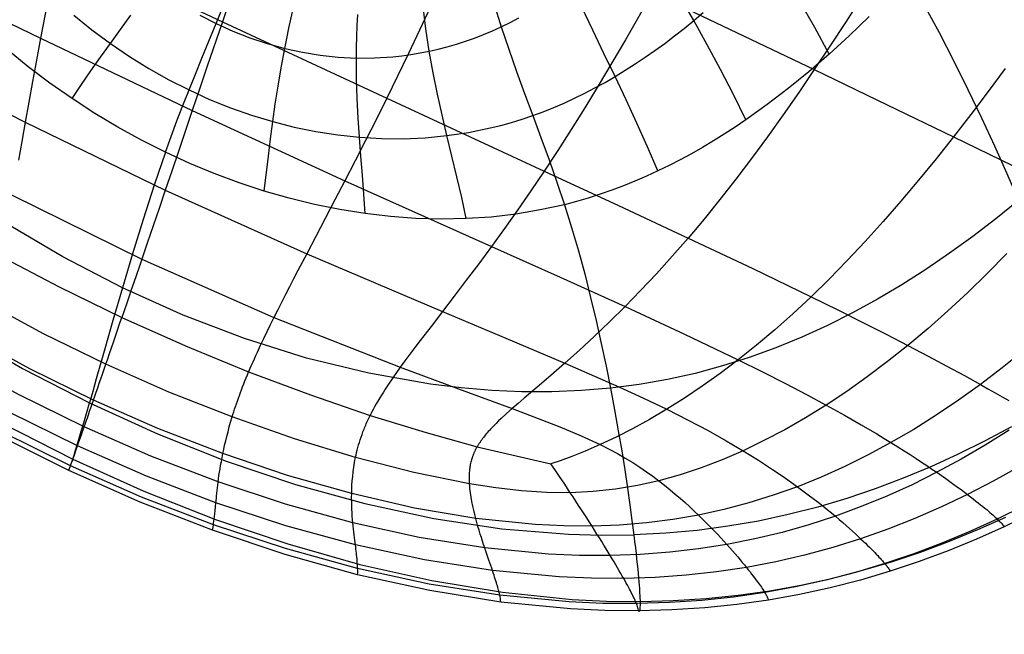
# Model space of a CAD drawing. Units: millimetres. Extents: x -4049487 to 51718, y -4711356 to 1306969.
# Drawn here: x -4005717 to -4001594, y -3840214 to -3837639 of the extents above; entities that cross this region are included whole.
import ezdxf

# ---------------------------------------------------------------- set-up
doc = ezdxf.new("R2010")
doc.units = ezdxf.units.MM
doc.header["$LTSCALE"] = 8
doc.header["$MEASUREMENT"] = 0
doc.layers.add('图层 21', color=7, linetype='Continuous', true_color=0x000000)
doc.layers.add('尺寸标注', color=3, linetype='Continuous')

# ---------------------------------------------------------------- blocks, each defined once
blk = doc.blocks.new('z20240513.B')
at = {"layer": '图层 21', "extrusion": (1, 0, 0)}
for points in [[(-12125.722, -22.582), (-12653.703, 199.067)], [(-12125.721, -22.582), (-12653.703, 199.067)], [(-12128.185, -28.45), (-12655.511, 192.924)], [(-12128.185, -28.45), (-12655.511, 192.924)], [(-12656.259, 190.379), (-12129.205, -30.881)], [(-12656.259, 190.379), (-12129.205, -30.881)], [(-12129.205, -30.881), (-12656.259, 190.379)], [(-12218.679, 153.458), (-12644.977, 228.73)], [(-12218.679, 153.458), (-12644.977, 228.73)], [(-12644.977, 228.73), (-12218.679, 153.458)], [(-12645.725, 226.186), (-12219.138, 150.863)], [(-12645.725, 226.186), (-12219.138, 150.863)], [(-12647.533, 220.042), (-12220.245, 144.596)], [(-12647.533, 220.042), (-12220.244, 144.596)]]:
    blk.add_lwpolyline(points, dxfattribs=at)
at = {"layer": '图层 21', "color": 18, "true_color": 0x000000, "extrusion": (0.999614, 0.027321, -0.005116)}
blk.add_lwpolyline([(-12800.517, 368.117), (-12864.99, 380.185)], dxfattribs=at)
at = {"layer": '图层 21', "color": 18, "true_color": 0x000000, "extrusion": (0.999584, 0.028352, -0.005226)}
blk.add_lwpolyline([(-12886.517, 369.277), (-12818.468, 356.739)], dxfattribs=at)
at = {"layer": '图层 21', "color": 18, "true_color": 0x000000, "extrusion": (0.999545, 0.02967, -0.00534)}
blk.add_lwpolyline([(-12910.737, 357.496), (-12839.636, 344.706)], dxfattribs=at)
at = {"layer": '图层 21', "color": 18, "true_color": 0x000000, "extrusion": (-0.28064, 0.158511, 0.946634)}
blk.add_lwpolyline([(4304.357, 16842.539), (4334.919, 16861.737), (4367.079, 16882.733)], dxfattribs=at)
at = {"layer": '图层 21', "color": 18, "true_color": 0x000000}
for points in [[(13321.647, -12452.431, 505.484), (13321.489, -12452.355, 505.44), (13321.335, -12452.277, 505.395)], [(13320.195, -12453.176, 506.693), (13319.998, -12453.099, 506.651), (13319.804, -12453.019, 506.607), (13319.613, -12452.936, 506.562), (13319.427, -12452.851, 506.516), (13319.244, -12452.763, 506.469), (13319.065, -12452.673, 506.42), (13318.89, -12452.58, 506.371), (13318.718, -12452.485, 506.32), (13318.55, -12452.387, 506.268), (13318.385, -12452.287, 506.215), (13318.224, -12452.185, 506.161), (13318.066, -12452.081, 506.105), (13317.911, -12451.975, 506.049), (13317.76, -12451.866, 505.992), (13317.612, -12451.756, 505.934), (13317.466, -12451.644, 505.875), (13317.324, -12451.529, 505.815)], [(13313.64, -12450.942, 506.725), (13313.914, -12451.203, 506.844), (13314.199, -12451.457, 506.961), (13314.497, -12451.706, 507.076), (13314.808, -12451.949, 507.188), (13315.132, -12452.184, 507.298), (13315.299, -12452.299, 507.351), (13315.47, -12452.412, 507.405), (13315.645, -12452.524, 507.457), (13315.823, -12452.633, 507.508), (13316.004, -12452.74, 507.559), (13316.19, -12452.845, 507.609), (13316.379, -12452.948, 507.657), (13316.573, -12453.049, 507.705), (13316.77, -12453.147, 507.752), (13316.972, -12453.243, 507.798), (13317.177, -12453.337, 507.844), (13317.387, -12453.429, 507.888), (13317.601, -12453.518, 507.931), (13317.819, -12453.604, 507.973), (13318.041, -12453.688, 508.013), (13318.268, -12453.769, 508.053), (13318.499, -12453.848, 508.092), (13318.735, -12453.924, 508.129)], [(13308.781, -12452.169, 510.592), (13309.122, -12452.432, 510.672), (13309.477, -12452.689, 510.75), (13309.846, -12452.942, 510.827), (13310.23, -12453.188, 510.903), (13310.628, -12453.428, 510.978), (13311.042, -12453.661, 511.05), (13311.472, -12453.887, 511.121), (13311.919, -12454.105, 511.19), (13312.382, -12454.316, 511.257), (13312.864, -12454.518, 511.321), (13313.363, -12454.712, 511.384), (13313.882, -12454.896, 511.444), (13314.419, -12455.072, 511.501), (13314.976, -12455.237, 511.556), (13315.554, -12455.392, 511.608), (13316.152, -12455.537, 511.657)], [(13333.516, -12448.667, 527.604), (13333.19, -12449.887, 527.756), (13332.844, -12451.082, 527.893), (13332.663, -12451.663, 527.951), (13332.477, -12452.229, 528), (13332.286, -12452.777, 528.037), (13332.09, -12453.303, 528.06), (13331.989, -12453.558, 528.066), (13331.888, -12453.806, 528.068), (13331.787, -12454.049, 528.065), (13331.687, -12454.284, 528.058), (13331.587, -12454.513, 528.046), (13331.49, -12454.736, 528.029), (13331.395, -12454.951, 528.008), (13331.303, -12455.159, 527.98), (13331.215, -12455.361, 527.947), (13331.172, -12455.458, 527.929), (13331.131, -12455.554, 527.909)], [(13314.199, -12451.457, 506.961), (13314.744, -12451.255, 506.535), (13315.295, -12451.058, 506.129), (13315.851, -12450.866, 505.742), (13316.411, -12450.68, 505.375), (13316.973, -12450.499, 505.025), (13317.538, -12450.322, 504.694), (13318.102, -12450.148, 504.381), (13318.666, -12449.979, 504.086), (13319.228, -12449.813, 503.808), (13319.788, -12449.653, 503.547), (13320.348, -12449.499, 503.305), (13320.909, -12449.354, 503.082), (13321.19, -12449.285, 502.978), (13321.471, -12449.219, 502.879), (13321.753, -12449.156, 502.785), (13322.035, -12449.096, 502.695), (13322.318, -12449.04, 502.612), (13322.603, -12448.988, 502.533), (13322.888, -12448.94, 502.46), (13323.175, -12448.896, 502.392)], [(13327.875, -12452.912, 528.073), (13327.824, -12453.437, 528.097), (13327.775, -12453.938, 528.106), (13327.751, -12454.18, 528.103), (13327.728, -12454.415, 528.096), (13327.706, -12454.644, 528.085), (13327.684, -12454.866, 528.068), (13327.663, -12455.082, 528.046), (13327.643, -12455.29, 528.018), (13327.623, -12455.492, 527.985), (13327.614, -12455.59, 527.966), (13327.605, -12455.686, 527.946), (13327.596, -12455.781, 527.924), (13327.587, -12455.874, 527.9), (13327.578, -12455.964, 527.875), (13327.569, -12456.053, 527.848), (13327.561, -12456.14, 527.82), (13327.553, -12456.226, 527.79), (13327.545, -12456.309, 527.758), (13327.537, -12456.39, 527.725), (13327.53, -12456.469, 527.69), (13327.522, -12456.546, 527.653), (13327.515, -12456.622, 527.614), (13327.508, -12456.695, 527.573)], [(13323.377, -12452.505, 527.964), (13323.462, -12453.043, 528.003), (13323.508, -12453.304, 528.018), (13323.557, -12453.56, 528.029), (13323.608, -12453.809, 528.036), (13323.661, -12454.052, 528.038), (13323.716, -12454.289, 528.037), (13323.771, -12454.52, 528.03), (13323.826, -12454.744, 528.019), (13323.881, -12454.961, 528.003), (13323.935, -12455.172, 527.982), (13323.987, -12455.375, 527.955), (13324.036, -12455.572, 527.923), (13324.06, -12455.668, 527.905), (13324.083, -12455.762, 527.885), (13324.105, -12455.854, 527.864), (13324.126, -12455.944, 527.841), (13324.145, -12456.032, 527.816), (13324.164, -12456.119, 527.79), (13324.181, -12456.204, 527.763), (13324.197, -12456.286, 527.733), (13324.211, -12456.367, 527.702), (13324.223, -12456.446, 527.67), (13324.234, -12456.524, 527.635), (13324.239, -12456.561, 527.617), (13324.243, -12456.599, 527.599), (13324.247, -12456.636, 527.58), (13324.25, -12456.672, 527.561), (13324.253, -12456.708, 527.541), (13324.255, -12456.743, 527.521)], [(13307.003, -12454.396, 514.994), (13307.462, -12454.634, 515.033), (13307.938, -12454.865, 515.072), (13308.43, -12455.09, 515.109), (13308.94, -12455.307, 515.146), (13309.467, -12455.516, 515.181), (13310.013, -12455.717, 515.216), (13310.577, -12455.911, 515.249), (13311.161, -12456.095, 515.281), (13311.764, -12456.271, 515.312), (13312.388, -12456.437, 515.342), (13313.032, -12456.594, 515.371), (13313.698, -12456.74, 515.398), (13314.385, -12456.876, 515.424)], [(13318.617, -12451.524, 527.674), (13318.806, -12452.09, 527.735), (13318.906, -12452.366, 527.763), (13319.01, -12452.638, 527.788), (13319.118, -12452.905, 527.809), (13319.23, -12453.167, 527.828), (13319.346, -12453.423, 527.844), (13319.467, -12453.673, 527.855), (13319.592, -12453.916, 527.863), (13319.72, -12454.153, 527.867), (13319.851, -12454.383, 527.867), (13319.983, -12454.606, 527.862), (13320.116, -12454.822, 527.853), (13320.248, -12455.031, 527.839), (13320.379, -12455.232, 527.821), (13320.506, -12455.426, 527.797), (13320.63, -12455.613, 527.768), (13320.748, -12455.792, 527.734), (13320.804, -12455.878, 527.715), (13320.858, -12455.963, 527.694), (13320.909, -12456.046, 527.672), (13320.957, -12456.127, 527.649), (13321.002, -12456.206, 527.623), (13321.024, -12456.245, 527.61), (13321.044, -12456.284, 527.597), (13321.064, -12456.322, 527.583), (13321.082, -12456.359, 527.568), (13321.1, -12456.396, 527.553), (13321.117, -12456.433, 527.538), (13321.132, -12456.469, 527.522), (13321.147, -12456.504, 527.506), (13321.16, -12456.54, 527.49), (13321.172, -12456.574, 527.473), (13321.183, -12456.609, 527.455), (13321.193, -12456.642, 527.437), (13321.201, -12456.676, 527.419), (13321.205, -12456.692, 527.41), (13321.209, -12456.709, 527.4)], [(13313.849, -12450.504, 527.244), (13314.112, -12451.09, 527.319), (13314.251, -12451.379, 527.355), (13314.394, -12451.665, 527.389), (13314.541, -12451.946, 527.421), (13314.694, -12452.224, 527.452), (13314.852, -12452.497, 527.48), (13315.016, -12452.766, 527.506), (13315.185, -12453.029, 527.529), (13315.36, -12453.286, 527.549), (13315.542, -12453.537, 527.565), (13315.729, -12453.781, 527.579), (13315.923, -12454.018, 527.589), (13316.122, -12454.249, 527.595), (13316.326, -12454.471, 527.597), (13316.533, -12454.686, 527.595), (13316.742, -12454.893, 527.59), (13316.952, -12455.093, 527.58), (13317.162, -12455.283, 527.567), (13317.371, -12455.465, 527.549), (13317.576, -12455.639, 527.528), (13317.776, -12455.803, 527.502), (13317.966, -12455.959, 527.471), (13318.055, -12456.034, 527.454), (13318.141, -12456.106, 527.436), (13318.222, -12456.176, 527.416), (13318.297, -12456.245, 527.395), (13318.333, -12456.278, 527.384), (13318.367, -12456.311, 527.372), (13318.398, -12456.343, 527.36), (13318.428, -12456.374, 527.348), (13318.443, -12456.39, 527.342), (13318.456, -12456.406, 527.336), (13318.47, -12456.421, 527.329), (13318.482, -12456.436, 527.322), (13318.494, -12456.451, 527.316), (13318.506, -12456.466, 527.309), (13318.517, -12456.481, 527.302), (13318.527, -12456.496, 527.295), (13318.537, -12456.511, 527.288), (13318.546, -12456.525, 527.281), (13318.554, -12456.54, 527.273), (13318.562, -12456.554, 527.266), (13318.565, -12456.561, 527.262), (13318.569, -12456.568, 527.258), (13318.572, -12456.575, 527.254), (13318.575, -12456.582, 527.25), (13318.578, -12456.589, 527.246), (13318.58, -12456.596, 527.242), (13318.583, -12456.603, 527.238), (13318.585, -12456.61, 527.234)], [(13310.205, -12450.932, 526.89), (13310.383, -12451.222, 526.927), (13310.567, -12451.509, 526.963), (13310.756, -12451.793, 526.998), (13310.952, -12452.073, 527.031), (13311.155, -12452.348, 527.063), (13311.364, -12452.619, 527.092), (13311.58, -12452.885, 527.119), (13311.804, -12453.145, 527.144), (13312.035, -12453.399, 527.166), (13312.274, -12453.647, 527.185), (13312.522, -12453.888, 527.201), (13312.777, -12454.122, 527.213), (13313.04, -12454.348, 527.223), (13313.31, -12454.566, 527.229), (13313.585, -12454.776, 527.232), (13313.867, -12454.978, 527.232), (13314.152, -12455.171, 527.229), (13314.442, -12455.355, 527.223), (13314.734, -12455.529, 527.214), (13315.028, -12455.694, 527.203), (13315.322, -12455.848, 527.188), (13315.612, -12455.992, 527.172), (13315.896, -12456.124, 527.154), (13316.169, -12456.244, 527.135), (13316.422, -12456.348, 527.116), (13316.642, -12456.434, 527.098), (13316.817, -12456.499, 527.083)], [(13308.584, -12452.729, 526.602), (13308.844, -12452.994, 526.631), (13309.113, -12453.254, 526.658), (13309.391, -12453.508, 526.683), (13309.678, -12453.756, 526.705), (13309.976, -12453.996, 526.724), (13310.283, -12454.23, 526.741), (13310.6, -12454.456, 526.755), (13310.927, -12454.675, 526.766), (13311.263, -12454.886, 526.776), (13311.609, -12455.088, 526.783), (13311.965, -12455.282, 526.788), (13312.329, -12455.467, 526.791), (13312.703, -12455.644, 526.792), (13313.085, -12455.811, 526.792), (13313.478, -12455.968, 526.791), (13313.882, -12456.116, 526.79), (13314.298, -12456.255, 526.79), (13314.729, -12456.383, 526.79), (13315.177, -12456.501, 526.794), (13315.648, -12456.608, 526.801), (13316.145, -12456.706, 526.813)], [(13307.025, -12454.439, 525.543), (13307.42, -12454.674, 525.567), (13307.83, -12454.901, 525.59), (13308.254, -12455.122, 525.612), (13308.694, -12455.336, 525.633), (13309.15, -12455.542, 525.653), (13309.622, -12455.741, 525.672), (13310.111, -12455.933, 525.69), (13310.619, -12456.116, 525.708), (13311.144, -12456.292, 525.726), (13311.689, -12456.459, 525.743), (13312.254, -12456.618, 525.761), (13312.84, -12456.768, 525.778), (13313.447, -12456.91, 525.796), (13314.076, -12457.042, 525.814), (13314.728, -12457.166, 525.833)], [(13307.382, -12453.609, 526.11), (13307.708, -12453.859, 526.136), (13308.046, -12454.102, 526.159), (13308.395, -12454.339, 526.181), (13308.756, -12454.568, 526.2), (13309.13, -12454.791, 526.217), (13309.517, -12455.006, 526.233), (13309.916, -12455.213, 526.248), (13310.33, -12455.413, 526.261), (13310.758, -12455.605, 526.273), (13311.2, -12455.789, 526.284), (13311.657, -12455.964, 526.294), (13312.13, -12456.131, 526.304), (13312.621, -12456.289, 526.315), (13313.13, -12456.439, 526.325), (13313.66, -12456.58, 526.337), (13314.21, -12456.712, 526.35), (13314.783, -12456.835, 526.365), (13315.38, -12456.949, 526.382)], [(13313.68, -12457.5, 518.803), (13312.957, -12457.367, 518.785), (13312.256, -12457.223, 518.766), (13311.577, -12457.069, 518.746), (13310.919, -12456.906, 518.726), (13310.282, -12456.734, 518.705), (13309.664, -12456.552, 518.684), (13309.067, -12456.363, 518.661), (13308.488, -12456.165, 518.639), (13307.929, -12455.959, 518.615), (13307.387, -12455.745, 518.591), (13306.863, -12455.525, 518.566), (13306.356, -12455.297, 518.541)], [(13306.503, -12454.764, 524.867), (13306.938, -12454.996, 524.894), (13307.389, -12455.222, 524.92), (13307.857, -12455.442, 524.946), (13308.341, -12455.654, 524.97), (13308.843, -12455.859, 524.994), (13309.362, -12456.057, 525.017), (13309.9, -12456.246, 525.04), (13310.457, -12456.428, 525.062), (13311.034, -12456.602, 525.083), (13311.631, -12456.767, 525.105), (13312.249, -12456.924, 525.125), (13312.889, -12457.071, 525.146), (13313.551, -12457.21, 525.166), (13314.235, -12457.338, 525.186)], [(13315.47, -12452.412, 507.405), (13315.961, -12452.213, 506.995), (13316.459, -12452.019, 506.604), (13316.961, -12451.829, 506.231), (13317.466, -12451.644, 505.875), (13317.974, -12451.461, 505.537), (13318.481, -12451.281, 505.215), (13318.987, -12451.104, 504.91), (13319.49, -12450.927, 504.62), (13319.989, -12450.752, 504.346), (13320.485, -12450.58, 504.089), (13320.978, -12450.414, 503.849), (13321.468, -12450.255, 503.628), (13321.713, -12450.18, 503.525), (13321.958, -12450.107, 503.427), (13322.203, -12450.039, 503.334), (13322.45, -12449.974, 503.246), (13322.698, -12449.915, 503.165), (13322.948, -12449.86, 503.09), (13323.073, -12449.835, 503.055), (13323.2, -12449.812, 503.021), (13323.327, -12449.79, 502.99), (13323.455, -12449.77, 502.96)], [(13305.818, -12455.165, 521.714), (13306.307, -12455.398, 521.742), (13306.812, -12455.624, 521.769), (13307.335, -12455.844, 521.796), (13307.876, -12456.057, 521.821), (13308.435, -12456.262, 521.847), (13309.013, -12456.46, 521.871), (13309.61, -12456.649, 521.895), (13310.227, -12456.83, 521.918), (13310.864, -12457.002, 521.941), (13311.523, -12457.165, 521.963), (13312.202, -12457.319, 521.984), (13312.904, -12457.463, 522.004), (13313.627, -12457.598, 522.023)], [(13306.045, -12455.117, 523.346), (13306.524, -12455.348, 523.375), (13307.021, -12455.574, 523.404), (13307.535, -12455.792, 523.431), (13308.066, -12456.003, 523.459), (13308.616, -12456.207, 523.485), (13309.185, -12456.403, 523.511), (13309.773, -12456.591, 523.536), (13310.382, -12456.771, 523.56), (13311.01, -12456.942, 523.584), (13311.66, -12457.105, 523.607), (13312.331, -12457.258, 523.629), (13313.024, -12457.401, 523.65), (13313.74, -12457.535, 523.67)], [(13313.127, -12450.405, 506.481), (13312.543, -12450.617, 506.945), (13311.967, -12450.834, 507.428), (13311.401, -12451.055, 507.927), (13310.847, -12451.278, 508.441), (13310.306, -12451.503, 508.967), (13309.78, -12451.727, 509.502), (13309.271, -12451.949, 510.044), (13308.781, -12452.169, 510.592), (13308.31, -12452.384, 511.142), (13307.861, -12452.593, 511.693), (13307.436, -12452.794, 512.241), (13307.035, -12452.988, 512.785), (13306.661, -12453.171, 513.323), (13306.316, -12453.343, 513.851), (13306.001, -12453.502, 514.368), (13305.855, -12453.577, 514.622), (13305.718, -12453.648, 514.871)], [(13316.972, -12453.243, 507.798), (13317.401, -12453.048, 507.404), (13317.837, -12452.857, 507.026), (13318.277, -12452.67, 506.665), (13318.718, -12452.485, 506.32), (13319.161, -12452.302, 505.991), (13319.602, -12452.119, 505.677), (13320.041, -12451.937, 505.377)], [(13345.274, -12450.745, 527.154), (13343.552, -12450.785, 527.344), (13341.658, -12450.833, 527.507), (13337.449, -12450.948, 527.753), (13332.844, -12451.082, 527.893), (13328.039, -12451.227, 527.926), (13323.231, -12451.377, 527.853), (13318.617, -12451.524, 527.674), (13314.394, -12451.665, 527.389), (13312.489, -12451.731, 527.207), (13310.756, -12451.793, 526.998)], [(13323.97, -12450.957, 503.778), (13323.555, -12451.254, 504.066), (13323.278, -12451.442, 504.262), (13322.979, -12451.639, 504.477), (13322.664, -12451.839, 504.709), (13322.336, -12452.038, 504.954), (13321.996, -12452.236, 505.213), (13321.647, -12452.431, 505.484), (13321.291, -12452.622, 505.767), (13320.929, -12452.808, 506.063), (13320.563, -12452.993, 506.371), (13320.195, -12453.176, 506.693), (13319.827, -12453.36, 507.029), (13319.46, -12453.545, 507.38), (13319.095, -12453.732, 507.746), (13318.735, -12453.924, 508.129)], [(13320.777, -12454.431, 508.385), (13321.057, -12454.244, 508.011), (13321.341, -12454.06, 507.654), (13321.626, -12453.878, 507.31), (13321.911, -12453.696, 506.981), (13322.195, -12453.513, 506.664), (13322.476, -12453.327, 506.359), (13322.753, -12453.137, 506.066), (13323.025, -12452.941, 505.782), (13323.289, -12452.738, 505.508), (13323.544, -12452.528, 505.244)], [(13323.042, -12454.764, 508.563), (13323.236, -12454.581, 508.196), (13323.431, -12454.401, 507.844), (13323.626, -12454.222, 507.506), (13323.82, -12454.042, 507.181), (13324.012, -12453.86, 506.867), (13324.202, -12453.674, 506.564), (13324.387, -12453.482, 506.271), (13324.568, -12453.283, 505.986), (13324.657, -12453.18, 505.846), (13324.743, -12453.074, 505.708), (13324.828, -12452.965, 505.572), (13324.911, -12452.854, 505.437)], [(13325.46, -12454.926, 508.662), (13325.665, -12454.571, 507.951), (13325.765, -12454.395, 507.616), (13325.862, -12454.218, 507.293), (13325.957, -12454.038, 506.982), (13326.05, -12453.853, 506.679), (13326.14, -12453.661, 506.385), (13326.226, -12453.46, 506.099), (13326.268, -12453.356, 505.958), (13326.309, -12453.248, 505.818), (13326.35, -12453.138, 505.679), (13326.388, -12453.024, 505.542), (13326.426, -12452.906, 505.404), (13326.462, -12452.784, 505.267), (13326.497, -12452.657, 505.131), (13326.53, -12452.526, 504.994), (13326.562, -12452.39, 504.856), (13326.591, -12452.249, 504.718), (13326.618, -12452.103, 504.58), (13326.644, -12451.951, 504.44), (13326.666, -12451.792, 504.299), (13326.686, -12451.628, 504.156), (13326.704, -12451.456, 504.012), (13326.719, -12451.278, 503.865)], [(13327.962, -12454.921, 508.682), (13327.977, -12454.573, 507.974), (13327.978, -12454.4, 507.64), (13327.976, -12454.226, 507.318), (13327.972, -12454.049, 507.007), (13327.965, -12453.867, 506.705), (13327.957, -12453.677, 506.411), (13327.947, -12453.478, 506.124), (13327.942, -12453.374, 505.983), (13327.937, -12453.267, 505.843), (13327.932, -12453.157, 505.704), (13327.927, -12453.042, 505.565), (13327.922, -12452.924, 505.427), (13327.917, -12452.802, 505.289), (13327.912, -12452.675, 505.15), (13327.908, -12452.543, 505.012), (13327.9, -12452.263, 504.733), (13327.894, -12451.961, 504.451), (13327.891, -12451.633, 504.162), (13327.89, -12451.278, 503.865)], [(13330.476, -12454.752, 508.623), (13330.392, -12454.58, 508.26), (13330.301, -12454.41, 507.911), (13330.204, -12454.241, 507.577), (13330.103, -12454.071, 507.255), (13329.998, -12453.897, 506.944), (13329.892, -12453.719, 506.642)], [(13310.756, -12451.793, 526.998), (13309.213, -12451.851, 526.764)], [(13328.381, -12453.458, 506.118), (13327.947, -12453.478, 506.124), (13327.514, -12453.488, 506.126), (13327.082, -12453.489, 506.122), (13326.653, -12453.479, 506.113), (13326.226, -12453.46, 506.099), (13325.804, -12453.431, 506.079), (13325.386, -12453.392, 506.054), (13324.974, -12453.342, 506.023), (13324.568, -12453.283, 505.986), (13324.17, -12453.213, 505.944), (13323.779, -12453.133, 505.896), (13323.587, -12453.089, 505.869), (13323.397, -12453.042, 505.842), (13323.21, -12452.993, 505.813), (13323.025, -12452.941, 505.782), (13322.842, -12452.887, 505.75), (13322.663, -12452.83, 505.717), (13322.486, -12452.77, 505.682), (13322.312, -12452.708, 505.645), (13322.141, -12452.643, 505.607), (13321.973, -12452.575, 505.568), (13321.809, -12452.504, 505.527), (13321.647, -12452.431, 505.484)], [(13331.151, -12453.932, 507.19), (13330.629, -12454.007, 507.225), (13330.103, -12454.071, 507.255), (13329.573, -12454.125, 507.279), (13329.042, -12454.169, 507.297), (13328.509, -12454.203, 507.31), (13327.976, -12454.226, 507.318), (13327.444, -12454.24, 507.32), (13326.914, -12454.243, 507.317), (13326.386, -12454.236, 507.308), (13325.862, -12454.218, 507.293), (13325.343, -12454.19, 507.274), (13324.828, -12454.151, 507.248), (13324.321, -12454.102, 507.217), (13323.82, -12454.042, 507.181), (13323.328, -12453.972, 507.139), (13322.845, -12453.891, 507.092), (13322.373, -12453.799, 507.039), (13321.911, -12453.696, 506.981), (13321.462, -12453.583, 506.917), (13321.025, -12453.458, 506.848), (13320.812, -12453.392, 506.811), (13320.603, -12453.323, 506.773), (13320.397, -12453.251, 506.734), (13320.195, -12453.176, 506.693)], [(13343.102, -12452.975, 527.324), (13341.582, -12453.011, 527.511), (13339.907, -12453.057, 527.672), (13338.098, -12453.111, 527.808), (13336.177, -12453.172, 527.918), (13332.09, -12453.303, 528.06), (13327.824, -12453.437, 528.097), (13323.557, -12453.56, 528.029), (13319.467, -12453.673, 527.855), (13317.543, -12453.727, 527.73), (13315.729, -12453.781, 527.579), (13314.048, -12453.834, 527.402), (13312.522, -12453.888, 527.201)], [(13318.735, -12453.924, 508.129), (13319.221, -12454.067, 508.2), (13319.724, -12454.199, 508.267), (13320.243, -12454.321, 508.328), (13320.777, -12454.431, 508.385), (13321.325, -12454.53, 508.437), (13321.885, -12454.619, 508.483), (13322.458, -12454.697, 508.525), (13323.042, -12454.764, 508.563), (13323.635, -12454.821, 508.595), (13324.236, -12454.866, 508.622), (13324.845, -12454.902, 508.645), (13325.46, -12454.926, 508.662), (13326.08, -12454.941, 508.675), (13326.705, -12454.945, 508.682), (13327.332, -12454.938, 508.685), (13327.962, -12454.921, 508.682), (13328.592, -12454.894, 508.675), (13329.221, -12454.857, 508.663), (13329.85, -12454.81, 508.645), (13330.476, -12454.752, 508.623), (13331.098, -12454.685, 508.596), (13331.715, -12454.608, 508.563), (13332.327, -12454.52, 508.526)], [(13312.522, -12453.888, 527.201), (13311.822, -12453.915, 527.09), (13311.166, -12453.942, 526.974), (13310.551, -12453.969, 526.852), (13309.976, -12453.996, 526.724), (13309.439, -12454.023, 526.591), (13308.939, -12454.05, 526.452), (13308.475, -12454.076, 526.308), (13308.046, -12454.102, 526.159), (13307.844, -12454.115, 526.083), (13307.649, -12454.127, 526.005), (13307.463, -12454.14, 525.927), (13307.284, -12454.152, 525.847)], [(13341.864, -12453.938, 527.341), (13340.469, -12453.973, 527.521), (13338.925, -12454.022, 527.677), (13337.254, -12454.08, 527.81), (13335.476, -12454.145, 527.917), (13331.687, -12454.284, 528.058), (13327.728, -12454.415, 528.096), (13323.771, -12454.52, 528.03), (13319.983, -12454.606, 527.862), (13318.206, -12454.646, 527.741), (13316.533, -12454.686, 527.595), (13314.986, -12454.729, 527.425), (13313.585, -12454.776, 527.232)], [(13318.735, -12453.924, 508.129), (13318.382, -12454.12, 508.528), (13318.035, -12454.32, 508.943), (13317.697, -12454.522, 509.371), (13317.367, -12454.727, 509.811), (13317.047, -12454.932, 510.261), (13316.738, -12455.136, 510.72), (13316.439, -12455.338, 511.186), (13316.152, -12455.537, 511.657), (13315.878, -12455.731, 512.132), (13315.618, -12455.921, 512.61), (13315.372, -12456.103, 513.087), (13315.141, -12456.278, 513.564), (13314.926, -12456.444, 514.037), (13314.728, -12456.6, 514.506), (13314.548, -12456.744, 514.969), (13314.385, -12456.876, 515.424)], [(13313.585, -12454.776, 527.232), (13312.946, -12454.802, 527.126), (13312.347, -12454.829, 527.015), (13311.786, -12454.857, 526.898), (13311.263, -12454.886, 526.776), (13310.776, -12454.915, 526.648), (13310.324, -12454.945, 526.515), (13309.904, -12454.975, 526.377), (13309.707, -12454.991, 526.306), (13309.517, -12455.006, 526.233), (13309.334, -12455.021, 526.16), (13309.159, -12455.036, 526.085), (13308.991, -12455.05, 526.009), (13308.83, -12455.065, 525.932), (13308.676, -12455.08, 525.854), (13308.529, -12455.094, 525.774), (13308.389, -12455.108, 525.694), (13308.254, -12455.122, 525.612), (13308.126, -12455.136, 525.529), (13308.004, -12455.149, 525.445), (13307.888, -12455.162, 525.361), (13307.778, -12455.175, 525.275), (13307.673, -12455.187, 525.188), (13307.573, -12455.199, 525.1), (13307.479, -12455.211, 525.01), (13307.389, -12455.222, 524.92), (13307.305, -12455.233, 524.829), (13307.225, -12455.244, 524.738), (13307.15, -12455.254, 524.645), (13307.08, -12455.263, 524.551), (13307.013, -12455.272, 524.457), (13306.951, -12455.281, 524.361), (13306.893, -12455.289, 524.265), (13306.838, -12455.297, 524.169), (13306.788, -12455.305, 524.071), (13306.741, -12455.312, 523.973), (13306.697, -12455.319, 523.875), (13306.657, -12455.325, 523.776), (13306.619, -12455.332, 523.676), (13306.585, -12455.338, 523.576), (13306.553, -12455.343, 523.476), (13306.524, -12455.348, 523.375), (13306.498, -12455.353, 523.274), (13306.474, -12455.358, 523.172), (13306.452, -12455.362, 523.071), (13306.433, -12455.366, 522.969), (13306.415, -12455.37, 522.867), (13306.399, -12455.374, 522.764), (13306.372, -12455.38, 522.559), (13306.351, -12455.386, 522.354), (13306.333, -12455.391, 522.15), (13306.307, -12455.398, 521.742)], [(13340.567, -12454.769, 527.31), (13339.965, -12454.784, 527.396), (13339.324, -12454.804, 527.477), (13337.933, -12454.86, 527.622), (13336.416, -12454.928, 527.746), (13334.791, -12455.005, 527.846), (13331.303, -12455.159, 527.98), (13327.643, -12455.29, 528.018), (13323.987, -12455.375, 527.955), (13320.506, -12455.426, 527.797), (13318.886, -12455.445, 527.684), (13317.371, -12455.465, 527.549), (13315.98, -12455.492, 527.393), (13315.338, -12455.509, 527.306), (13314.734, -12455.529, 527.214)], [(13316.152, -12455.537, 511.657), (13316.772, -12455.67, 511.704), (13317.411, -12455.793, 511.747), (13318.07, -12455.905, 511.787), (13318.746, -12456.006, 511.824), (13319.438, -12456.097, 511.858), (13320.145, -12456.177, 511.889), (13321.598, -12456.305, 511.941), (13323.096, -12456.391, 511.981), (13324.628, -12456.436, 512.008), (13326.183, -12456.44, 512.022), (13327.751, -12456.404, 512.024), (13329.323, -12456.328, 512.013), (13330.887, -12456.214, 511.988), (13332.433, -12456.06, 511.951), (13333.951, -12455.869, 511.9), (13335.431, -12455.64, 511.835), (13336.862, -12455.373, 511.758), (13337.556, -12455.226, 511.714), (13338.234, -12455.071, 511.666), (13338.895, -12454.906, 511.615), (13339.537, -12454.732, 511.561)], [(13327.962, -12454.921, 508.682), (13327.928, -12455.285, 509.451), (13327.879, -12455.659, 510.272), (13327.819, -12456.035, 511.134), (13327.751, -12456.404, 512.024), (13327.681, -12456.759, 512.932), (13327.611, -12457.09, 513.845), (13327.546, -12457.39, 514.753), (13327.516, -12457.525, 515.201), (13327.49, -12457.649, 515.643)], [(13339.288, -12455.44, 527.239), (13338.789, -12455.455, 527.312), (13338.246, -12455.48, 527.38), (13337.037, -12455.553, 527.502), (13335.681, -12455.643, 527.606), (13334.203, -12455.739, 527.694), (13330.981, -12455.919, 527.813), (13327.569, -12456.053, 527.848), (13324.164, -12456.119, 527.79), (13320.957, -12456.127, 527.649), (13319.489, -12456.117, 527.55), (13318.141, -12456.106, 527.436), (13316.937, -12456.104, 527.304), (13316.395, -12456.11, 527.232), (13315.896, -12456.124, 527.154)], [(13314.734, -12455.529, 527.214), (13314.17, -12455.553, 527.117), (13313.645, -12455.581, 527.014), (13313.156, -12455.611, 526.906), (13312.703, -12455.644, 526.792), (13312.282, -12455.678, 526.673), (13312.084, -12455.696, 526.612), (13311.893, -12455.714, 526.549), (13311.709, -12455.733, 526.485), (13311.533, -12455.751, 526.419), (13311.363, -12455.77, 526.352), (13311.2, -12455.789, 526.284), (13311.043, -12455.807, 526.214), (13310.892, -12455.826, 526.143), (13310.748, -12455.844, 526.071), (13310.609, -12455.862, 525.997), (13310.476, -12455.88, 525.922), (13310.349, -12455.898, 525.846), (13310.228, -12455.915, 525.769), (13310.111, -12455.933, 525.69), (13310.001, -12455.95, 525.61), (13309.895, -12455.966, 525.529), (13309.794, -12455.982, 525.447), (13309.698, -12455.998, 525.363), (13309.608, -12456.014, 525.278), (13309.521, -12456.028, 525.193), (13309.439, -12456.043, 525.105), (13309.362, -12456.057, 525.017), (13309.289, -12456.07, 524.928), (13309.22, -12456.082, 524.838), (13309.155, -12456.095, 524.746), (13309.094, -12456.106, 524.654), (13309.037, -12456.117, 524.561), (13308.983, -12456.128, 524.467), (13308.933, -12456.138, 524.372), (13308.886, -12456.147, 524.276), (13308.842, -12456.156, 524.179), (13308.802, -12456.165, 524.082), (13308.764, -12456.173, 523.984), (13308.729, -12456.181, 523.885), (13308.697, -12456.188, 523.786), (13308.668, -12456.195, 523.686), (13308.641, -12456.201, 523.586), (13308.616, -12456.207, 523.485), (13308.594, -12456.213, 523.384), (13308.574, -12456.218, 523.282), (13308.555, -12456.223, 523.181), (13308.539, -12456.228, 523.078), (13308.51, -12456.236, 522.874), (13308.488, -12456.243, 522.668), (13308.47, -12456.249, 522.462), (13308.435, -12456.262, 521.847)], [(13338.291, -12455.874, 527.161), (13336.494, -12456.089, 527.298), (13333.839, -12456.341, 527.444), (13330.77, -12456.554, 527.543), (13329.151, -12456.635, 527.568), (13327.508, -12456.695, 527.573), (13325.868, -12456.731, 527.557), (13324.255, -12456.743, 527.521), (13322.694, -12456.736, 527.468), (13321.209, -12456.709, 527.4), (13319.827, -12456.665, 527.321), (13318.585, -12456.61, 527.234), (13316.817, -12456.499, 527.083)], [(13340.753, -12455.963, 515.449), (13339.276, -12456.299, 515.498), (13337.726, -12456.6, 515.539), (13336.113, -12456.866, 515.574), (13334.448, -12457.096, 515.601), (13332.743, -12457.29, 515.622), (13331.007, -12457.447, 515.635), (13329.253, -12457.567, 515.642), (13327.49, -12457.649, 515.643), (13325.729, -12457.693, 515.637), (13323.982, -12457.698, 515.625), (13322.259, -12457.663, 515.606), (13320.571, -12457.588, 515.582), (13318.929, -12457.472, 515.551), (13317.343, -12457.316, 515.515), (13315.825, -12457.117, 515.472), (13315.095, -12457.002, 515.449), (13314.385, -12456.876, 515.424)], [(13316.145, -12456.706, 526.813), (13316.673, -12456.793, 526.831), (13317.232, -12456.87, 526.855), (13317.82, -12456.939, 526.883), (13318.437, -12457, 526.913), (13319.754, -12457.101, 526.977), (13321.17, -12457.175, 527.039), (13322.668, -12457.224, 527.093), (13324.23, -12457.246, 527.137), (13325.834, -12457.242, 527.168), (13327.461, -12457.209, 527.183), (13329.09, -12457.148, 527.18), (13330.702, -12457.059, 527.16), (13332.276, -12456.946, 527.127), (13333.791, -12456.81, 527.084), (13335.227, -12456.653, 527.032), (13336.57, -12456.475, 526.979), (13337.805, -12456.274, 526.931), (13338.38, -12456.163, 526.912), (13338.927, -12456.044, 526.898)], [(13315.896, -12456.124, 527.154), (13315.663, -12456.134, 527.114), (13315.441, -12456.147, 527.072), (13315.229, -12456.161, 527.028), (13315.027, -12456.177, 526.984), (13314.833, -12456.195, 526.937), (13314.648, -12456.214, 526.89), (13314.47, -12456.234, 526.84), (13314.298, -12456.255, 526.79), (13314.133, -12456.276, 526.737), (13313.974, -12456.299, 526.683), (13313.821, -12456.322, 526.628), (13313.673, -12456.345, 526.57), (13313.53, -12456.368, 526.512), (13313.392, -12456.392, 526.451), (13313.259, -12456.416, 526.389), (13313.13, -12456.439, 526.325), (13313.006, -12456.463, 526.26), (13312.886, -12456.486, 526.193), (13312.771, -12456.509, 526.125), (13312.659, -12456.531, 526.055), (13312.552, -12456.553, 525.984), (13312.449, -12456.575, 525.911), (13312.349, -12456.597, 525.836), (13312.254, -12456.618, 525.761), (13312.163, -12456.639, 525.683), (13312.076, -12456.659, 525.605), (13311.992, -12456.678, 525.525), (13311.913, -12456.697, 525.443), (13311.837, -12456.716, 525.361), (13311.765, -12456.734, 525.276), (13311.696, -12456.751, 525.191), (13311.631, -12456.767, 525.105), (13311.57, -12456.783, 525.017), (13311.512, -12456.798, 524.928), (13311.458, -12456.812, 524.838), (13311.407, -12456.826, 524.747), (13311.359, -12456.839, 524.654), (13311.314, -12456.851, 524.561), (13311.273, -12456.863, 524.467), (13311.234, -12456.874, 524.372), (13311.197, -12456.884, 524.276), (13311.164, -12456.894, 524.179), (13311.132, -12456.903, 524.081), (13311.104, -12456.912, 523.983), (13311.077, -12456.921, 523.884), (13311.053, -12456.928, 523.785), (13311.031, -12456.936, 523.684), (13311.01, -12456.942, 523.584), (13310.992, -12456.949, 523.483), (13310.975, -12456.955, 523.381), (13310.947, -12456.965, 523.177), (13310.924, -12456.975, 522.972), (13310.906, -12456.982, 522.765), (13310.881, -12456.994, 522.352), (13310.864, -12457.002, 521.941)], [(13315.38, -12456.949, 526.382), (13316.001, -12457.054, 526.401), (13316.646, -12457.149, 526.422), (13318.002, -12457.314, 526.47), (13319.438, -12457.444, 526.519), (13320.945, -12457.541, 526.567), (13322.51, -12457.605, 526.611), (13324.122, -12457.638, 526.646), (13325.765, -12457.638, 526.672), (13327.425, -12457.607, 526.685), (13329.089, -12457.543, 526.684), (13330.74, -12457.447, 526.671), (13332.366, -12457.322, 526.647), (13333.951, -12457.166, 526.616), (13335.482, -12456.981, 526.58), (13336.949, -12456.767, 526.542), (13338.341, -12456.522, 526.506), (13339.006, -12456.388, 526.49), (13339.649, -12456.246, 526.477)], [(13313.627, -12457.598, 522.023), (13313.639, -12457.59, 522.436), (13313.658, -12457.578, 522.85), (13313.672, -12457.57, 523.057), (13313.69, -12457.56, 523.263), (13313.712, -12457.548, 523.467), (13313.74, -12457.535, 523.67), (13313.773, -12457.52, 523.871), (13313.792, -12457.511, 523.97), (13313.813, -12457.502, 524.069), (13313.836, -12457.492, 524.167), (13313.861, -12457.482, 524.265), (13313.888, -12457.471, 524.361), (13313.917, -12457.459, 524.457), (13313.948, -12457.447, 524.552), (13313.981, -12457.434, 524.646), (13314.017, -12457.42, 524.739), (13314.055, -12457.405, 524.831), (13314.096, -12457.39, 524.921), (13314.14, -12457.373, 525.011), (13314.186, -12457.356, 525.099), (13314.235, -12457.338, 525.186), (13314.287, -12457.32, 525.272), (13314.342, -12457.3, 525.356), (13314.399, -12457.28, 525.44), (13314.46, -12457.258, 525.521), (13314.523, -12457.236, 525.602), (13314.588, -12457.213, 525.68), (13314.657, -12457.19, 525.758), (13314.728, -12457.166, 525.833), (13314.801, -12457.141, 525.908), (13314.877, -12457.115, 525.98), (13314.955, -12457.089, 526.052), (13315.035, -12457.062, 526.121), (13315.118, -12457.035, 526.189), (13315.203, -12457.007, 526.255), (13315.291, -12456.978, 526.319), (13315.38, -12456.949, 526.382), (13315.471, -12456.919, 526.443), (13315.565, -12456.889, 526.501), (13315.659, -12456.859, 526.558), (13315.755, -12456.829, 526.614), (13315.852, -12456.798, 526.667), (13315.95, -12456.767, 526.718), (13316.048, -12456.736, 526.766), (13316.145, -12456.706, 526.813), (13316.339, -12456.645, 526.899), (13316.522, -12456.589, 526.974), (13316.685, -12456.539, 527.036), (13316.817, -12456.499, 527.083)], [(13314.728, -12457.166, 525.833), (13315.403, -12457.28, 525.853), (13316.1, -12457.385, 525.874), (13317.555, -12457.566, 525.915), (13319.082, -12457.712, 525.956), (13320.67, -12457.821, 525.995), (13322.307, -12457.894, 526.03), (13323.982, -12457.932, 526.059), (13325.684, -12457.935, 526.08), (13327.4, -12457.903, 526.092), (13329.119, -12457.836, 526.093), (13330.83, -12457.735, 526.085), (13332.52, -12457.6, 526.07), (13334.178, -12457.432, 526.049), (13335.793, -12457.23, 526.023), (13337.353, -12456.995, 525.995), (13338.846, -12456.726, 525.967), (13340.263, -12456.426, 525.94)], [(13341.229, -12456.589, 518.922), (13339.682, -12456.921, 518.944), (13338.06, -12457.219, 518.961), (13336.375, -12457.483, 518.975), (13334.637, -12457.711, 518.984), (13332.857, -12457.902, 518.989), (13331.047, -12458.058, 518.991), (13329.217, -12458.177, 518.988), (13327.378, -12458.258, 518.981), (13325.542, -12458.301, 518.971), (13323.719, -12458.306, 518.957), (13321.921, -12458.272, 518.94), (13320.158, -12458.198, 518.919), (13318.441, -12458.085, 518.895), (13316.782, -12457.931, 518.867), (13315.191, -12457.737, 518.837), (13314.425, -12457.624, 518.82), (13313.68, -12457.5, 518.803)], [(13314.235, -12457.338, 525.186), (13314.942, -12457.458, 525.206), (13315.671, -12457.567, 525.226), (13317.189, -12457.758, 525.264), (13318.778, -12457.911, 525.3), (13320.425, -12458.025, 525.333), (13322.121, -12458.103, 525.362), (13323.853, -12458.143, 525.386), (13325.611, -12458.146, 525.404), (13327.384, -12458.113, 525.415), (13329.159, -12458.043, 525.418), (13330.926, -12457.938, 525.415), (13332.673, -12457.797, 525.406), (13334.39, -12457.621, 525.392), (13336.065, -12457.409, 525.374), (13337.686, -12457.163, 525.353), (13339.243, -12456.882, 525.329), (13340.725, -12456.567, 525.304)], [(13316.736, -12458.033, 522.092), (13316.758, -12458.013, 522.921), (13316.781, -12457.996, 523.335), (13316.797, -12457.984, 523.54), (13316.817, -12457.97, 523.743), (13316.842, -12457.954, 523.944), (13316.872, -12457.935, 524.143), (13316.889, -12457.925, 524.242), (13316.908, -12457.913, 524.339), (13316.928, -12457.902, 524.436), (13316.95, -12457.889, 524.532), (13316.973, -12457.876, 524.627), (13316.998, -12457.861, 524.722), (13317.025, -12457.846, 524.815), (13317.054, -12457.831, 524.907), (13317.085, -12457.814, 524.998), (13317.117, -12457.796, 525.088), (13317.152, -12457.778, 525.177), (13317.189, -12457.758, 525.264), (13317.228, -12457.737, 525.35), (13317.27, -12457.716, 525.435), (13317.313, -12457.693, 525.519), (13317.358, -12457.67, 525.601), (13317.405, -12457.646, 525.682), (13317.453, -12457.62, 525.761), (13317.503, -12457.594, 525.839), (13317.555, -12457.566, 525.915), (13317.607, -12457.538, 525.99), (13317.661, -12457.509, 526.063), (13317.716, -12457.479, 526.135), (13317.772, -12457.448, 526.205), (13317.829, -12457.416, 526.274), (13317.886, -12457.383, 526.341), (13317.944, -12457.349, 526.406), (13318.002, -12457.314, 526.47), (13318.061, -12457.278, 526.531), (13318.119, -12457.241, 526.591), (13318.177, -12457.204, 526.649), (13318.234, -12457.165, 526.706), (13318.288, -12457.125, 526.76), (13318.341, -12457.084, 526.813), (13318.391, -12457.043, 526.864), (13318.414, -12457.021, 526.889), (13318.437, -12457, 526.913), (13318.459, -12456.978, 526.937), (13318.479, -12456.956, 526.96), (13318.499, -12456.934, 526.983), (13318.508, -12456.922, 526.994), (13318.517, -12456.911, 527.005), (13318.526, -12456.899, 527.016), (13318.534, -12456.888, 527.027), (13318.541, -12456.876, 527.038), (13318.549, -12456.864, 527.048), (13318.556, -12456.853, 527.059), (13318.562, -12456.841, 527.069), (13318.568, -12456.829, 527.079), (13318.574, -12456.817, 527.089), (13318.579, -12456.805, 527.099), (13318.583, -12456.792, 527.109), (13318.587, -12456.78, 527.119), (13318.591, -12456.768, 527.129), (13318.592, -12456.761, 527.133), (13318.594, -12456.755, 527.138), (13318.595, -12456.749, 527.143), (13318.596, -12456.742, 527.148), (13318.597, -12456.736, 527.152), (13318.598, -12456.73, 527.157), (13318.599, -12456.723, 527.161), (13318.599, -12456.717, 527.166), (13318.6, -12456.71, 527.17), (13318.6, -12456.704, 527.175), (13318.6, -12456.697, 527.179), (13318.6, -12456.691, 527.184), (13318.599, -12456.684, 527.188), (13318.599, -12456.678, 527.193), (13318.598, -12456.671, 527.197), (13318.598, -12456.664, 527.201), (13318.597, -12456.658, 527.205), (13318.596, -12456.651, 527.21), (13318.594, -12456.644, 527.214), (13318.593, -12456.637, 527.218), (13318.591, -12456.631, 527.222), (13318.59, -12456.624, 527.226), (13318.588, -12456.617, 527.23), (13318.585, -12456.61, 527.234)], [(13313.74, -12457.535, 523.67), (13314.478, -12457.659, 523.69), (13315.238, -12457.773, 523.708), (13316.817, -12457.97, 523.743), (13318.466, -12458.128, 523.774), (13320.174, -12458.246, 523.802), (13321.93, -12458.325, 523.825), (13323.721, -12458.366, 523.845), (13325.538, -12458.368, 523.86), (13327.369, -12458.332, 523.871), (13329.203, -12458.259, 523.878), (13331.029, -12458.148, 523.88), (13332.835, -12458, 523.879), (13334.61, -12457.816, 523.873), (13336.344, -12457.595, 523.863), (13338.025, -12457.339, 523.849), (13339.642, -12457.046, 523.832), (13341.183, -12456.719, 523.81)], [(13320.121, -12458.307, 522.148), (13320.135, -12458.289, 522.978), (13320.15, -12458.272, 523.392), (13320.161, -12458.26, 523.598), (13320.174, -12458.246, 523.802), (13320.191, -12458.229, 524.004), (13320.211, -12458.21, 524.203), (13320.235, -12458.188, 524.4), (13320.263, -12458.163, 524.595), (13320.296, -12458.134, 524.785), (13320.314, -12458.118, 524.879), (13320.334, -12458.102, 524.972), (13320.354, -12458.084, 525.064), (13320.377, -12458.065, 525.155), (13320.4, -12458.046, 525.245), (13320.425, -12458.025, 525.333), (13320.452, -12458.004, 525.42), (13320.48, -12457.981, 525.506), (13320.509, -12457.957, 525.591), (13320.539, -12457.932, 525.675), (13320.571, -12457.906, 525.757), (13320.603, -12457.879, 525.838), (13320.636, -12457.85, 525.917), (13320.67, -12457.821, 525.995), (13320.704, -12457.79, 526.072), (13320.738, -12457.758, 526.147), (13320.773, -12457.725, 526.221), (13320.807, -12457.691, 526.293), (13320.842, -12457.655, 526.364), (13320.877, -12457.618, 526.433), (13320.911, -12457.58, 526.501), (13320.945, -12457.541, 526.567), (13320.978, -12457.5, 526.632), (13321.01, -12457.458, 526.695), (13321.041, -12457.414, 526.756), (13321.071, -12457.369, 526.816), (13321.099, -12457.323, 526.874), (13321.113, -12457.299, 526.903), (13321.125, -12457.275, 526.931), (13321.137, -12457.251, 526.958), (13321.149, -12457.226, 526.986), (13321.16, -12457.201, 527.012), (13321.17, -12457.175, 527.039), (13321.18, -12457.149, 527.064), (13321.188, -12457.123, 527.09), (13321.196, -12457.096, 527.115), (13321.203, -12457.069, 527.14), (13321.209, -12457.041, 527.164), (13321.215, -12457.013, 527.187), (13321.219, -12456.984, 527.211), (13321.222, -12456.956, 527.234), (13321.224, -12456.926, 527.256), (13321.226, -12456.896, 527.278), (13321.226, -12456.866, 527.299), (13321.225, -12456.851, 527.31), (13321.225, -12456.836, 527.321), (13321.224, -12456.82, 527.331), (13321.223, -12456.805, 527.341), (13321.221, -12456.789, 527.351), (13321.219, -12456.773, 527.361), (13321.217, -12456.757, 527.371), (13321.215, -12456.741, 527.381), (13321.212, -12456.725, 527.391), (13321.209, -12456.709, 527.4)], [(13327.367, -12458.384, 522.217), (13327.367, -12458.371, 523.047), (13327.368, -12458.356, 523.461), (13327.369, -12458.332, 523.871), (13327.371, -12458.298, 524.274), (13327.372, -12458.276, 524.472), (13327.374, -12458.251, 524.668), (13327.376, -12458.222, 524.86), (13327.378, -12458.19, 525.049), (13327.381, -12458.153, 525.234), (13327.384, -12458.113, 525.415), (13327.387, -12458.068, 525.591), (13327.391, -12458.018, 525.763), (13327.393, -12457.991, 525.847), (13327.395, -12457.963, 525.93), (13327.398, -12457.934, 526.011), (13327.4, -12457.903, 526.092), (13327.403, -12457.871, 526.171), (13327.406, -12457.838, 526.248), (13327.408, -12457.803, 526.325), (13327.412, -12457.767, 526.399), (13327.415, -12457.729, 526.473), (13327.418, -12457.69, 526.545), (13327.422, -12457.649, 526.616), (13327.425, -12457.607, 526.685), (13327.429, -12457.563, 526.753), (13327.433, -12457.517, 526.819), (13327.437, -12457.47, 526.884), (13327.442, -12457.421, 526.947), (13327.446, -12457.371, 527.008), (13327.451, -12457.319, 527.068), (13327.456, -12457.265, 527.126), (13327.461, -12457.209, 527.183), (13327.466, -12457.151, 527.238), (13327.472, -12457.092, 527.291), (13327.477, -12457.031, 527.342), (13327.483, -12456.967, 527.392), (13327.489, -12456.902, 527.44), (13327.495, -12456.835, 527.486), (13327.502, -12456.766, 527.531), (13327.508, -12456.695, 527.573)], [(13313.627, -12457.598, 522.023), (13314.374, -12457.722, 522.042), (13315.141, -12457.836, 522.059), (13316.736, -12458.033, 522.092), (13318.399, -12458.19, 522.122), (13320.121, -12458.307, 522.148), (13321.89, -12458.384, 522.17), (13323.694, -12458.423, 522.189), (13325.524, -12458.423, 522.205), (13327.367, -12458.384, 522.217), (13329.213, -12458.308, 522.225), (13331.05, -12458.194, 522.229), (13332.868, -12458.043, 522.23), (13334.656, -12457.856, 522.227), (13336.401, -12457.632, 522.22), (13338.094, -12457.372, 522.209), (13339.723, -12457.077, 522.194), (13341.278, -12456.747, 522.175)], [(13323.694, -12458.423, 522.189), (13323.701, -12458.407, 523.02), (13323.709, -12458.391, 523.434), (13323.721, -12458.366, 523.845), (13323.73, -12458.349, 524.047), (13323.74, -12458.33, 524.248), (13323.753, -12458.308, 524.446), (13323.768, -12458.282, 524.641), (13323.785, -12458.253, 524.833), (13323.805, -12458.22, 525.021), (13323.828, -12458.184, 525.205), (13323.853, -12458.143, 525.386), (13323.868, -12458.121, 525.474), (13323.882, -12458.097, 525.561), (13323.898, -12458.073, 525.647), (13323.914, -12458.047, 525.732), (13323.93, -12458.02, 525.816), (13323.947, -12457.992, 525.898), (13323.965, -12457.963, 525.979), (13323.982, -12457.932, 526.059), (13324, -12457.9, 526.137), (13324.018, -12457.867, 526.214), (13324.036, -12457.833, 526.29), (13324.053, -12457.796, 526.364), (13324.071, -12457.759, 526.437), (13324.088, -12457.72, 526.508), (13324.105, -12457.68, 526.578), (13324.122, -12457.638, 526.646), (13324.138, -12457.595, 526.713), (13324.154, -12457.55, 526.779), (13324.169, -12457.503, 526.842), (13324.183, -12457.455, 526.905), (13324.196, -12457.405, 526.965), (13324.208, -12457.354, 527.024), (13324.22, -12457.301, 527.082), (13324.23, -12457.246, 527.137), (13324.234, -12457.218, 527.165), (13324.238, -12457.19, 527.191), (13324.242, -12457.161, 527.218), (13324.246, -12457.132, 527.244), (13324.249, -12457.102, 527.269), (13324.252, -12457.072, 527.294), (13324.254, -12457.041, 527.319), (13324.256, -12457.01, 527.343), (13324.257, -12456.978, 527.367), (13324.259, -12456.946, 527.39), (13324.259, -12456.913, 527.413), (13324.259, -12456.88, 527.436), (13324.259, -12456.847, 527.458), (13324.258, -12456.813, 527.479), (13324.257, -12456.778, 527.5), (13324.255, -12456.743, 527.521)], [(13314.385, -12456.876, 515.424), (13314.311, -12456.937, 515.649), (13314.242, -12456.995, 515.871), (13314.177, -12457.05, 516.09), (13314.116, -12457.101, 516.308), (13314.06, -12457.149, 516.524), (13314.008, -12457.194, 516.738), (13313.96, -12457.237, 516.95), (13313.915, -12457.276, 517.161), (13313.874, -12457.313, 517.37), (13313.837, -12457.347, 517.578), (13313.803, -12457.378, 517.785), (13313.773, -12457.407, 517.99), (13313.721, -12457.458, 518.398), (13313.68, -12457.5, 518.803), (13313.649, -12457.534, 519.205), (13313.628, -12457.561, 519.605), (13313.614, -12457.58, 520.005), (13313.608, -12457.593, 520.405), (13313.611, -12457.604, 521.208), (13313.627, -12457.598, 522.023)], [(13327.367, -12458.384, 522.217), (13327.366, -12458.382, 521.398), (13327.367, -12458.363, 520.589), (13327.37, -12458.323, 519.786), (13327.378, -12458.258, 518.981), (13327.384, -12458.214, 518.577), (13327.392, -12458.162, 518.171), (13327.402, -12458.102, 517.761), (13327.414, -12458.032, 517.348), (13327.429, -12457.953, 516.93), (13327.446, -12457.863, 516.507), (13327.467, -12457.762, 516.078), (13327.49, -12457.649, 515.643)]]:
    blk.add_polyline3d(points, dxfattribs=at)

msp = doc.modelspace()

# ---------------------------------------------------------------- block references
at = {"layer": '尺寸标注', "linetype": 'ByBlock', "lineweight": 9, "xscale": -177.3998836757382, "yscale": 401.2490636125585, "zscale": 177.3998836757382, "rotation": 338.7676510525034}
msp.add_blockref('z20240513.B', (8635.4, -36165.5), dxfattribs=at)

doc.saveas('drawing.dxf')
